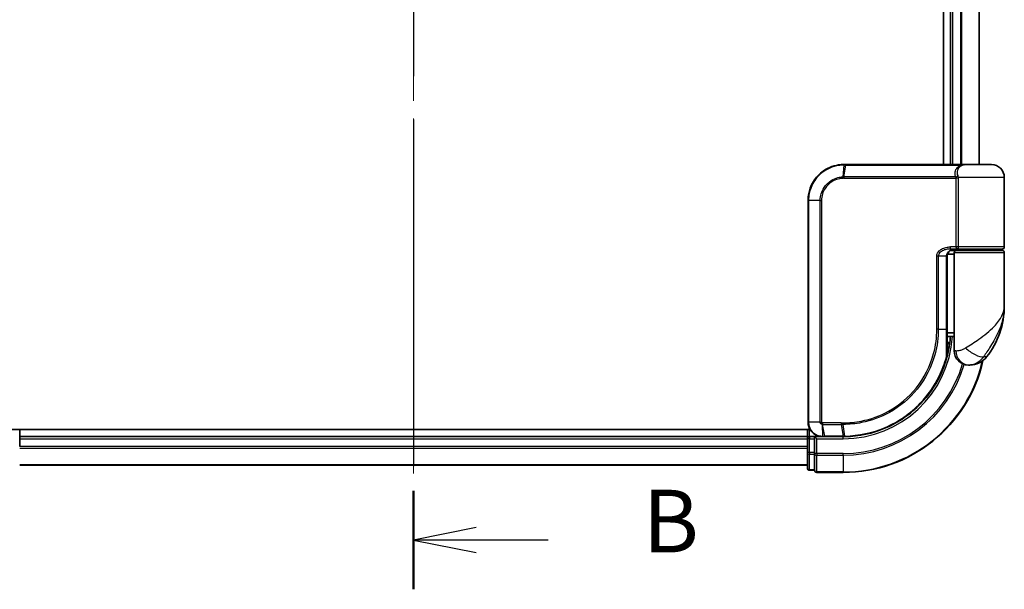
# Model space of a CAD drawing. Units: millimetres. Extents: x -1914 to 5369, y 28 to 1439.
# Drawn here: x 452 to 589, y 373 to 453 of the extents above; entities that cross this region are included whole.
import ezdxf

# ---------------------------------------------------------------- set-up
doc = ezdxf.new("R2010")
doc.units = ezdxf.units.MM
doc.header["$LTSCALE"] = 3.5
doc.linetypes.add('CHAIN', pattern=[0.3543, 0.2362, -0.0295, 0.0591, -0.0295])
for name, color, linetype, lineweight in [('Centerline (ISO)', 131, 'Continuous', 18), ('Section Line (ISO)', 7, 'CHAIN', 25), ('Visible (ISO)', 7, 'Continuous', 35), ('Visible Narrow (ISO)', 7, 'Continuous', 25)]:
    doc.layers.add(name, color=color, linetype=linetype, lineweight=lineweight)
doc.styles.add('Note Text (TK)', font='MS PGothic.ttf')

# ---------------------------------------------------------------- blocks, each defined once
blk = doc.blocks.new('2dTransSection1')
at = {"layer": 'Section Line (ISO)', "linetype": 'CHAIN', "ltscale": 16.729544}
blk.add_line((144.79, 187.575), (144.79, 106.593), dxfattribs=at)
at = {"layer": 'Section Line (ISO)', "linetype": 'Continuous', "lineweight": 50}
blk.add_line((144.79, 110.52), (144.79, 106.593), dxfattribs=at)
at = {"layer": 'Section Line (ISO)', "linetype": 'Continuous'}
for p, q in [((147.29, 109.056), (144.79, 108.556)), ((147.29, 108.556), (144.79, 108.556)), ((144.79, 108.556), (147.29, 108.056)), ((150.162, 108.556), (147.29, 108.556))]:
    blk.add_line(p, q, dxfattribs=at)
at = {"layer": 'Section Line (ISO)', "insert": (153.934, 107.284), "char_height": 2.5, "attachment_point": 7, "style": 'Note Text (TK)'}
blk.add_mtext('B', dxfattribs=at)

msp = doc.modelspace()

# ---------------------------------------------------------------- linework, layer by layer
at = {"layer": 'Centerline (ISO)', "linetype": 'CHAIN', "ltscale": 23.990969}
msp.add_line((506.7661, 647.0729), (506.7661, 381.712), dxfattribs=at)
at = {"layer": 'Visible (ISO)'}
for p, q in [((580.7661, 596.3924), (580.7661, 432.3924)), ((581.7661, 596.3924), (581.7661, 432.3924)), ((585.7661, 432.3924), (585.7661, 596.3924)), ((566.8661, 432.3924), (566.8897, 432.3924)), ((566.8897, 432.3924), (567.147, 432.3924)), ((583.1924, 432.3924), (567.147, 432.3924)), ((583.1924, 432.3924), (584.0661, 432.3924)), ((587.4661, 432.3924), (584.0661, 432.3924)), ((589.2661, 420.8924), (589.2661, 430.5924)), ((561.8661, 396.3924), (561.8661, 427.3924)), ((581.2841, 409.3924), (581.2841, 419.5924)), ((582.2661, 419.8924), (581.3324, 419.8924)), ((581.7082, 420.3924), (582.5661, 420.3924)), ((581.7238, 420.5924), (582.9044, 420.5924)), ((581.7661, 420.43), (581.7661, 420.3924)), ((582.2661, 420.0924), (582.2661, 408.3924)), ((588.9661, 420.3924), (582.5661, 420.3924)), ((582.7661, 420.3924), (582.7661, 420.5924)), ((582.9044, 420.5924), (588.9661, 420.5924)), ((588.7661, 420.3924), (588.7661, 420.5924)), ((589.2661, 412.6424), (589.2661, 420.0924)), ((582.2661, 408.3924), (581.2815, 408.3924)), ((581.2835, 408.8924), (582.2661, 408.8924)), ((582.2661, 406.3924), (582.2661, 408.3924)), ((581.2762, 407.5924), (581.3153, 407.5924)), ((584.2661, 404.3924), (584.372, 404.3924)), ((584.372, 404.3924), (584.4436, 404.3924)), ((562.134, 395.3924), (446.7661, 395.3924)), ((451.7661, 394.3924), (451.7661, 395.3924)), ((561.7661, 395.3924), (561.7661, 394.3924)), ((451.7661, 394.0924), (451.7661, 394.3924)), ((561.7661, 394.3924), (451.7661, 394.3924)), ((451.7661, 393.0329), (451.7661, 394.0924)), ((561.7661, 394.3924), (561.7661, 394.0924)), ((561.7661, 394.0924), (561.7661, 393.0329)), ((562.7661, 394.3924), (562.0661, 394.3924)), ((563.0661, 394.0924), (562.7661, 394.3924)), ((563.8661, 394.3924), (562.7661, 394.3924)), ((562.7661, 394.3924), (562.7661, 394.0924)), ((562.7661, 392.1734), (562.7661, 394.0924)), ((563.9048, 394.3924), (563.8661, 394.3924)), ((564.2312, 394.3924), (563.9048, 394.3924)), ((564.2312, 394.3924), (566.7661, 394.3924)), ((561.7661, 393.0329), (561.7661, 392.8093)), ((561.7661, 392.8093), (561.7661, 392.1734)), ((561.7661, 392.1734), (561.7661, 389.9924)), ((562.7661, 392.1734), (562.7661, 392.0329)), ((562.7661, 392.0329), (562.7661, 391.943)), ((562.7661, 389.762), (562.7661, 391.943)), ((451.7661, 390.3924), (561.7661, 390.3924)), ((562.0661, 389.6924), (562.7661, 389.6924)), ((562.7661, 389.762), (562.7661, 389.6924)), ((563.0661, 389.3924), (566.7661, 389.3924))]:
    msp.add_line(p, q, dxfattribs=at)
for centre, radius, start, end in [((584.0661, 430.5924), 1.8, 90, 99.413044), ((587.4661, 430.5924), 1.8, 0, 90), ((588.9661, 420.8924), 0.3, 270, 0), ((582.5661, 420.0924), 0.3, 90, 180), ((588.9661, 420.0924), 0.3, 0, 90), ((577.7928, 412.6424), 11.4732, 321.713101, 0), ((566.7661, 409.3924), 15, 351.786789, 356.177446), ((581.3153, 407.2924), 0.3, 351.786789, 90), ((584.2661, 406.3924), 2, 180, 270), ((566.7661, 409.3924), 20, 270, 347.378651), ((584.4436, 407.3924), 3, 270, 321.713101), ((562.0661, 394.0924), 0.3, 90, 180), ((562.0661, 389.9924), 0.3, 180, 270), ((563.0661, 389.6924), 0.3, 180, 270)]:
    msp.add_arc(centre, radius, start, end, dxfattribs=at)
for points, knots in [([(561.8661, 427.3924), (561.8661, 427.7163), (561.8976, 428.0402), (562.0601, 428.8658), (562.2395, 429.3572), (562.8125, 430.3954), (563.2544, 430.9136), (564.4587, 431.8594), (565.2774, 432.2114), (566.3746, 432.3743), (566.6202, 432.3924), (566.8661, 432.3924)], [0, 0, 0, 0, 0.0913307, 0.0913307, 0.23745982, 0.23745982, 0.427427676, 0.427427676, 0.674385889, 0.674385889, 0.744570863, 0.744570863, 0.744570863, 0.744570863]), ([(582.369, 420.5924), (582.2565, 420.5924), (582.145, 420.5775), (581.9331, 420.5179), (581.8327, 420.4733), (581.6497, 420.3557), (581.5679, 420.2829), (581.4337, 420.1169), (581.3801, 420.0233), (581.3101, 419.8338), (581.2901, 419.7367), (581.2845, 419.624), (581.2841, 419.6082), (581.2841, 419.5924)], [-0.215423171, -0.215423171, -0.215423171, -0.215423171, -0.172338537, -0.172338537, -0.129253902, -0.129253902, -0.086169268, -0.086169268, -0.04430497, -0.04430497, -0.006209349, -0.006209349, 0, 0, 0, 0]), ([(581.2841, 409.3924), (581.2841, 409.1528), (581.2837, 408.9132), (581.2818, 408.4345), (581.2805, 408.1955), (581.2772, 407.7187), (581.2753, 407.4809), (581.2716, 407.0072), (581.2698, 406.7712), (581.267, 406.3019), (581.2661, 406.0685), (581.2661, 405.8367)], [0, 0, 0, 0, 0.071766583, 0.071766583, 0.143533166, 0.143533166, 0.215299749, 0.215299749, 0.287066332, 0.287066332, 0.358832916, 0.358832916, 0.358832916, 0.358832916]), ([(581.6122, 407.2496), (581.5746, 406.989), (581.5311, 406.7371), (581.4115, 406.1279), (581.3278, 405.7889), (581.2682, 405.5593), (581.2583, 405.5225), (581.2562, 405.515)], [-0.354606802, -0.354606802, -0.354606802, -0.354606802, -0.272511339, -0.272511339, -0.141158597, -0.141158597, -0.094621819, -0.094621819, -0.094621819, -0.094621819]), ([(581.2562, 405.515), (581.0063, 404.5809), (580.6657, 403.6711), (579.5612, 401.4125), (578.6649, 400.129), (576.2019, 397.5597), (574.5133, 396.3919), (570.8888, 394.841), (568.9673, 394.4317), (567.0519, 394.3951)], [0, 0, 0, 0, 0.28433461, 0.28433461, 0.73927, 0.73927, 1.33068599, 1.33068599, 1.90032242, 1.90032242, 1.90032242, 1.90032242]), ([(563.8661, 394.3924), (563.727, 394.3924), (563.588, 394.407), (563.0619, 394.5184), (562.6961, 394.721), (562.204, 395.2375), (562.0422, 395.514), (561.8951, 396.0007), (561.8661, 396.1965), (561.8661, 396.3924)], [0, 0, 0, 0, 0.03629986, 0.03629986, 0.140197846, 0.140197846, 0.220119373, 0.220119373, 0.270070328, 0.270070328, 0.270070328, 0.270070328]), ([(566.7853, 394.3924), (566.7821, 394.3924), (566.7789, 394.3924), (566.7725, 394.3924), (566.7693, 394.3924), (566.7661, 394.3924)], [0, 0, 0, 0, 0.00095182673, 0.00095182673, 0.00190365346, 0.00190365346, 0.00190365346, 0.00190365346]), ([(567.0519, 394.3951), (567.0075, 394.3943), (566.963, 394.3936), (566.8741, 394.3927), (566.8297, 394.3925), (566.7853, 394.3924)], [0.0000020884, 0.0000020884, 0.0000020884, 0.0000020884, 0.0132211098, 0.0132211098, 0.0264409742, 0.0264409742, 0.0264409742, 0.0264409742])]:
    msp.add_open_spline(points, degree=3, knots=knots, dxfattribs=at)
at = {"layer": 'Visible Narrow (ISO)'}
for p, q in [((582.0661, 432.3924), (582.0661, 596.3924)), ((583.1255, 596.3924), (583.1255, 432.3924)), ((583.356, 432.3924), (583.356, 596.3924)), ((585.6965, 596.3924), (585.6965, 432.3924)), ((566.8575, 432.3043), (566.6999, 430.6754)), ((566.8789, 430.6803), (567.116, 432.3046)), ((567.116, 432.3046), (583.2126, 432.3046)), ((566.8661, 430.4682), (582.5498, 430.4682)), ((582.4786, 430.6803), (566.8789, 430.6803)), ((582.8266, 430.4682), (582.5498, 430.4682)), ((582.5498, 420.8924), (582.5498, 430.4682)), ((589.2661, 430.5924), (582.8193, 430.5924)), ((582.8266, 430.4682), (582.8266, 420.8924)), ((561.9331, 427.3924), (561.8661, 427.3924)), ((563.5589, 427.3924), (561.9331, 427.3924)), ((561.9331, 427.3924), (561.9331, 396.3924)), ((563.5589, 396.3924), (563.5589, 427.3924)), ((563.5589, 427.3924), (563.7343, 427.3924)), ((563.7343, 427.3924), (563.7343, 396.3924)), ((582.5498, 420.8924), (581.7451, 420.8924)), ((582.8266, 420.8924), (582.5498, 420.8924)), ((589.2661, 420.8924), (582.8266, 420.8924)), ((580.0526, 419.5924), (579.8474, 419.5924)), ((579.8474, 409.3924), (579.8474, 419.5924)), ((580.0526, 419.5924), (580.0526, 409.3924)), ((581.2024, 419.5924), (580.0526, 419.5924)), ((581.2024, 419.5924), (581.2841, 419.5924)), ((581.2024, 409.3924), (581.2024, 419.5924)), ((582.0661, 420.3924), (582.0661, 420.5549)), ((582.2661, 420.0924), (589.2661, 420.0924)), ((580.0526, 409.3924), (579.8474, 409.3924)), ((580.0526, 409.3924), (581.2024, 409.3924)), ((581.2024, 409.3924), (581.2841, 409.3924)), ((581.5935, 407.2924), (581.2739, 407.2924)), ((582.5133, 406.3924), (582.2661, 406.3924)), ((586.7984, 405.5336), (586.3698, 405.5336)), ((561.9331, 396.3924), (561.8661, 396.3924)), ((563.5589, 396.3924), (561.9331, 396.3924)), ((563.5589, 396.3924), (563.7343, 396.3924)), ((563.8222, 396.11), (563.8638, 394.4805)), ((566.4935, 396.3167), (563.8661, 396.3167)), ((563.8827, 396.1046), (566.5068, 396.1046)), ((564.191, 394.4803), (563.8827, 396.1046)), ((566.5068, 396.1046), (566.7527, 394.4803)), ((567.0185, 394.4828), (566.779, 396.1045)), ((562.0661, 394.3924), (562.0661, 395.3924)), ((451.7661, 394.0924), (561.7661, 394.0924)), ((562.0661, 394.0924), (561.7661, 394.0924)), ((562.0661, 394.3924), (562.0661, 394.0924)), ((562.0661, 392.1734), (562.0661, 394.0924)), ((562.0661, 394.0924), (562.7661, 394.0924)), ((563.0661, 394.0924), (566.7661, 394.0924)), ((563.0661, 392.0329), (563.0661, 394.0924)), ((566.7339, 394.4803), (564.191, 394.4803)), ((566.7661, 394.0924), (566.7661, 394.3924)), ((561.7661, 393.0329), (451.7661, 393.0329)), ((451.7661, 392.8025), (561.7661, 392.8025)), ((562.0661, 392.1734), (561.7661, 392.1734)), ((562.0661, 392.1734), (562.0661, 391.943)), ((562.7661, 392.1734), (562.0661, 392.1734)), ((562.0661, 389.762), (562.0661, 391.943)), ((562.0661, 391.943), (562.7661, 391.943)), ((563.0661, 392.0329), (562.7661, 392.0329)), ((566.7661, 392.0329), (563.0661, 392.0329)), ((563.0661, 392.0329), (563.0661, 391.8025)), ((566.7661, 391.8025), (566.7661, 392.0329)), ((563.0661, 391.8025), (566.7661, 391.8025)), ((563.0661, 389.462), (563.0661, 391.8025)), ((566.7661, 391.8025), (566.7661, 389.462)), ((561.7661, 390.462), (451.7661, 390.462)), ((562.0661, 389.762), (562.0661, 389.6924)), ((562.7661, 389.762), (562.0661, 389.762)), ((566.7661, 389.462), (563.0661, 389.462)), ((563.0661, 389.462), (563.0661, 389.3924)), ((566.7661, 389.462), (566.7661, 389.3924))]:
    msp.add_line(p, q, dxfattribs=at)
for radius, end in [(15.3, 356.252506), (19.9305, 347.144802), (17.3595, 343.871078), (17.59, 343.806982)]:
    msp.add_arc((566.7661, 409.3924), radius, 270, end, dxfattribs=at)
for centre, major_axis, ratio, start_param, end_param in [((566.8661, 432.0924), (0, 0.3), 0.15663306, 0, 0.78717498), ((566.8897, 432.0924), (0, 0.3), 0.15139972, 0, 0.78676796), ((567.147, 432.0924), (0, 0.3), 0.1459854, 0, 0.78539816), ((583.1924, 432.0924), (0, 0.3), 0.09502504, 5.49778713, 6.28318531), ((566.7419, 430.4639), (-0.0151, 0.2996), 0.14826546, 0.77990495, 1.56334239), ((566.9099, 430.4682), (0, 0.3), 0.1459854, 0.78539816, 1.57079633), ((582.496, 430.8924), (-0.279, -0.1103), 0.67015071, 1.25155475, 2.41000906), ((582.5667, 430.5924), (-0.2975, -0.0385), 0.19613064, 1.46363585, 2.55891967), ((581.7238, 420.8924), (0, -0.3), 0.07122749, 0, 1.57079633), ((581.3153, 407.2924), (0, 0.3), 0.92724442, 4.71238898, 6.28318531), ((581.3153, 407.2924), (0.2969, -0.0429), 0.33349685, 0, 0.40845905), ((584.372, 406.3924), (0, -2), 0.92935355, 4.71238898, 6.28318531), ((584.9484, 406.7728), (1.663, -1.1111), 0.33974228, 4.24197934, 5.92106108), ((580.9664, 405.5926), (0.3, 0.001), 0.25089955, 5.49088536, 6.27005566), ((580.9664, 405.5926), (0.2898, -0.0775), 0.01645502, 0, 0.76050835), ((580.9664, 405.5926), (0.2898, -0.0775), 0.99879331, 0, 0.26176492), ((563.8885, 396.3189), (-0.0379, -0.2976), 0.18881857, 4.7364159, 5.51435351), ((563.923, 396.3167), (0, -0.3), 0.18978102, 4.71238898, 5.49778714), ((566.5389, 396.3167), (0, -0.3), 0.15142429, 4.71238898, 5.49778714), ((566.8101, 396.3168), (0.0003, -0.3), 0.14744777, 4.71226438, 5.49831497), ((563.8661, 394.6924), (0, -0.3), 0.21466515, 5.49413637, 6.28318531), ((563.9048, 394.6924), (0, -0.3), 0.19312066, 5.49656195, 6.28318531), ((564.2312, 394.6924), (0, -0.3), 0.18978102, 5.49778714, 6.28318531), ((566.7661, 394.6924), (0, -0.3), 0.15170692, 5.49778714, 6.28318531), ((566.7849, 394.6924), (0.0004, -0.3), 0.15267437, 5.49759253, 6.28318531), ((567.0462, 394.6951), (0.0057, -0.2999), 0.14954447, 5.49569682, 6.28318531), ((562.0661, 392.1734), (-0.3, 0), 0.76822128, 0, 1.57079633), ((563.0661, 392.0329), (-0.3, 0), 0.76822128, 0, 1.57079633), ((562.0661, 389.9924), (-0.3, 0), 0.76822128, 0, 1.57079633), ((563.0661, 389.6924), (-0.3, 0), 0.76822128, 0, 1.57079633)]:
    msp.add_ellipse(centre, major_axis=major_axis, ratio=ratio, start_param=start_param, end_param=end_param, dxfattribs=at)
for points, knots in [([(566.8328, 432.3042), (566.5907, 432.3033), (566.349, 432.2846), (565.27, 432.1205), (564.4673, 431.7718), (563.2886, 430.8413), (562.857, 430.3327), (562.2974, 429.3154), (562.1224, 428.8342), (561.9639, 428.0262), (561.9331, 427.7093), (561.9331, 427.3924)], [-0.744570863, -0.744570863, -0.744570863, -0.744570863, -0.674385889, -0.674385889, -0.427427676, -0.427427676, -0.23745982, -0.23745982, -0.0913307, -0.0913307, 0, 0, 0, 0]), ([(566.8575, 432.3043), (566.8534, 432.3042), (566.8493, 432.3042), (566.841, 432.3042), (566.8369, 432.3042), (566.8328, 432.3042)], [-0.00239156609, -0.00239156609, -0.00239156609, -0.00239156609, -0.00119578305, -0.00119578305, 0, 0, 0, 0]), ([(567.116, 432.3046), (567.0729, 432.3046), (567.0298, 432.3045), (566.9436, 432.3044), (566.9006, 432.3044), (566.8575, 432.3043)], [-0.0260179003, -0.0260179003, -0.0260179003, -0.0260179003, -0.0130089502, -0.0130089502, 0, 0, 0, 0]), ([(582.4786, 430.6803), (582.4366, 430.7867), (582.4083, 430.8953), (582.3736, 431.1786), (582.3908, 431.3539), (582.5243, 431.7374), (582.6697, 431.9396), (582.976, 432.1796), (583.0887, 432.2481), (583.2126, 432.3046)], [0, 0, 0, 0, 0.046242434, 0.046242434, 0.120230328, 0.120230328, 0.21641459, 0.21641459, 0.262271201, 0.262271201, 0.262271201, 0.262271201]), ([(583.7721, 432.3681), (583.4983, 432.3223), (583.2511, 432.2145), (582.8895, 431.929), (582.7672, 431.7556), (582.6595, 431.4269), (582.6485, 431.2767), (582.6858, 431.0338), (582.7133, 430.9408), (582.7529, 430.8496)], [-0.317315327, -0.317315327, -0.317315327, -0.317315327, -0.21641459, -0.21641459, -0.120230328, -0.120230328, -0.046242434, -0.046242434, 0, 0, 0, 0]), ([(584.0673, 432.3924), (583.9118, 432.3924), (583.7598, 432.3816), (583.4748, 432.3496), (583.3388, 432.3282), (583.2126, 432.3046)], [-0.0897837644, -0.0897837644, -0.0897837644, -0.0897837644, -0.0447458906, -0.0447458906, 0, 0, 0, 0]), ([(563.5589, 427.3924), (563.5589, 428.0221), (563.7488, 428.6493), (564.3457, 429.5616), (564.6814, 429.8939), (565.3678, 430.3377), (565.6971, 430.4827), (566.2564, 430.6286), (566.4774, 430.6632), (566.6999, 430.6754)], [-0.472872473, -0.472872473, -0.472872473, -0.472872473, -0.295487885, -0.295487885, -0.164159936, -0.164159936, -0.063138437, -0.063138437, 0, 0, 0, 0]), ([(566.6973, 430.4639), (566.4885, 430.4535), (566.2809, 430.422), (565.7547, 430.2877), (565.4444, 430.1532), (564.7966, 429.7392), (564.4791, 429.4282), (563.9143, 428.5727), (563.7343, 427.9837), (563.7343, 427.3924)], [0, 0, 0, 0, 0.063138437, 0.063138437, 0.164159936, 0.164159936, 0.295487885, 0.295487885, 0.472872473, 0.472872473, 0.472872473, 0.472872473]), ([(566.8661, 430.4682), (566.838, 430.4682), (566.81, 430.4678), (566.7538, 430.4664), (566.7256, 430.4653), (566.6973, 430.4639)], [0, 0, 0, 0, 0.0084562629, 0.0084562629, 0.0169910591, 0.0169910591, 0.0169910591, 0.0169910591]), ([(566.6999, 430.6754), (566.7298, 430.677), (566.7598, 430.6783), (566.8195, 430.6799), (566.8492, 430.6803), (566.8789, 430.6803)], [-0.0169910591, -0.0169910591, -0.0169910591, -0.0169910591, -0.0084562629, -0.0084562629, 0, 0, 0, 0]), ([(582.5424, 430.5303), (582.5366, 430.5542), (582.5294, 430.5775), (582.5093, 430.6295), (582.4951, 430.6569), (582.4786, 430.6803)], [-0.0350983256, -0.0350983256, -0.0350983256, -0.0350983256, -0.0203174121, -0.0203174121, 0, 0, 0, 0]), ([(582.5498, 430.4682), (582.5498, 430.4786), (582.5491, 430.4891), (582.5467, 430.5098), (582.5448, 430.5201), (582.5424, 430.5303)], [0, 0, 0, 0, 0.0062711255, 0.0062711255, 0.0125422509, 0.0125422509, 0.0125422509, 0.0125422509]), ([(582.7529, 430.8496), (582.7703, 430.8095), (582.7853, 430.7625), (582.8062, 430.6734), (582.8136, 430.6335), (582.8193, 430.5924)], [0, 0, 0, 0, 0.0203174121, 0.0203174121, 0.0350983256, 0.0350983256, 0.0350983256, 0.0350983256]), ([(582.8193, 430.5924), (582.8217, 430.5721), (582.8235, 430.5515), (582.826, 430.51), (582.8266, 430.4891), (582.8266, 430.4682)], [-0.0125422509, -0.0125422509, -0.0125422509, -0.0125422509, -0.0062711255, -0.0062711255, 0, 0, 0, 0]), ([(579.8474, 419.5924), (579.8474, 419.6512), (579.8532, 419.71), (579.8825, 419.8599), (579.9148, 419.9493), (580.0145, 420.1414), (580.0894, 420.24), (580.2736, 420.4259), (580.3862, 420.5101), (580.6934, 420.6907), (580.8986, 420.7682), (581.3175, 420.8686), (581.5314, 420.8924), (581.7451, 420.8924)], [0, 0, 0, 0, 0.017629961, 0.017629961, 0.045837897, 0.045837897, 0.082508215, 0.082508215, 0.124248398, 0.124248398, 0.189170086, 0.189170086, 0.253166048, 0.253166048, 0.253166048, 0.253166048]), ([(582.9044, 420.5924), (582.8541, 420.5924), (582.8046, 420.6003), (582.7161, 420.632), (582.6764, 420.655), (582.6179, 420.7084), (582.5964, 420.7359), (582.5682, 420.7904), (582.5594, 420.8158), (582.5513, 420.8588), (582.5498, 420.8757), (582.5498, 420.8924)], [-0.102880018, -0.102880018, -0.102880018, -0.102880018, -0.074044525, -0.074044525, -0.046929629, -0.046929629, -0.026072016, -0.026072016, -0.010027698, -0.010027698, 0, 0, 0, 0]), ([(582.8266, 420.8924), (582.8266, 420.8757), (582.8269, 420.8588), (582.8287, 420.8158), (582.8306, 420.7904), (582.8367, 420.7359), (582.8414, 420.7084), (582.8541, 420.655), (582.8628, 420.632), (582.8822, 420.6003), (582.8931, 420.5924), (582.9044, 420.5924)], [0, 0, 0, 0, 0.010027698, 0.010027698, 0.026072016, 0.026072016, 0.046929629, 0.046929629, 0.074044525, 0.074044525, 0.102880018, 0.102880018, 0.102880018, 0.102880018]), ([(581.7238, 420.5924), (581.5352, 420.5924), (581.3466, 420.5741), (580.9775, 420.4968), (580.7968, 420.4373), (580.5264, 420.2984), (580.4274, 420.2336), (580.2653, 420.0905), (580.1995, 420.0147), (580.1118, 419.867), (580.0835, 419.7982), (580.0577, 419.6829), (580.0526, 419.6376), (580.0526, 419.5924)], [-0.253166048, -0.253166048, -0.253166048, -0.253166048, -0.189170086, -0.189170086, -0.124248398, -0.124248398, -0.082508215, -0.082508215, -0.045837897, -0.045837897, -0.017629961, -0.017629961, 0, 0, 0, 0]), ([(581.2024, 419.5924), (581.2024, 419.6788), (581.2153, 419.7664), (581.2807, 419.9835), (581.3523, 420.1077), (581.5693, 420.3482), (581.7306, 420.4516), (582.0541, 420.5669), (582.2112, 420.5924), (582.369, 420.5924)], [0, 0, 0, 0, 0.033693847, 0.033693847, 0.087604003, 0.087604003, 0.157687206, 0.157687206, 0.215423171, 0.215423171, 0.215423171, 0.215423171]), ([(583.8582, 406.7728), (584.4588, 407.1581), (585.0948, 407.569), (586.0915, 408.2708), (586.4727, 408.5554), (586.8214, 408.8393), (587.1958, 409.1442), (587.5394, 409.4534), (588.3226, 410.2628), (588.693, 410.7629), (589.154, 411.7241), (589.2661, 412.1847), (589.2661, 412.6424)], [1.040083918, 1.040083918, 1.040083918, 1.040083918, 1.18712019, 1.18712019, 1.284415628, 1.284415628, 1.284415628, 1.388876366, 1.388876366, 1.556013547, 1.556013547, 1.708059124, 1.708059124, 1.708059124, 1.708059124]), ([(589.2661, 412.6424), (589.2661, 412.0881), (589.2052, 411.5302), (588.9548, 410.366), (588.7536, 409.7604), (588.329, 408.7801), (588.143, 408.4056), (587.9408, 408.0364), (587.7525, 407.6926), (587.5471, 407.3479), (587.0138, 406.4979), (586.6758, 406.0002), (586.3698, 405.5336)], [-1.708059124, -1.708059124, -1.708059124, -1.708059124, -1.556013547, -1.556013547, -1.388876366, -1.388876366, -1.284415628, -1.284415628, -1.284415628, -1.18712019, -1.18712019, -1.040083918, -1.040083918, -1.040083918, -1.040083918]), ([(566.7659, 396.3168), (567.6108, 396.3176), (568.458, 396.4002), (570.6241, 396.8272), (571.9198, 397.3003), (574.5783, 398.7765), (575.8862, 399.8761), (578.0818, 402.5922), (578.9241, 404.2433), (579.6954, 407.1007), (579.8474, 408.2465), (579.8474, 409.3924)], [0.00000222, 0.00000222, 0.00000222, 0.00000222, 0.25514368, 0.25514368, 0.66337358, 0.66337358, 1.16534336, 1.16534336, 1.70924797, 1.70924797, 2.0530218, 2.0530218, 2.0530218, 2.0530218]), ([(580.0526, 409.3924), (580.0526, 408.2282), (579.8986, 407.0641), (579.1173, 404.1605), (578.2637, 402.4824), (576.0372, 399.7207), (574.7101, 398.6021), (572.0113, 397.101), (570.6955, 396.6202), (568.4964, 396.1875), (567.6364, 396.1044), (566.779, 396.1045)], [-2.0530218, -2.0530218, -2.0530218, -2.0530218, -1.70924797, -1.70924797, -1.16534336, -1.16534336, -0.66337358, -0.66337358, -0.25514368, -0.25514368, 0, 0, 0, 0]), ([(581.1773, 405.5397), (581.1775, 406.1672), (581.1854, 406.806), (581.1978, 408.0939), (581.2024, 408.7432), (581.2024, 409.3924)], [-0.384000488, -0.384000488, -0.384000488, -0.384000488, -0.192000244, -0.192000244, 0, 0, 0, 0]), ([(581.2664, 405.5926), (581.2683, 405.5999), (581.2774, 405.6359), (581.3322, 405.861), (581.409, 406.1932), (581.5189, 406.7902), (581.5589, 407.0371), (581.5935, 407.2924)], [0.094621819, 0.094621819, 0.094621819, 0.094621819, 0.141158597, 0.141158597, 0.272511339, 0.272511339, 0.354606802, 0.354606802, 0.354606802, 0.354606802]), ([(582.5133, 406.3924), (582.5807, 406.3924), (582.6615, 406.3957), (582.8868, 406.4191), (583.0442, 406.4466), (583.3474, 406.5307), (583.4902, 406.582), (583.7064, 406.6831), (583.7856, 406.7263), (583.8582, 406.7728)], [-0.103735498, -0.103735498, -0.103735498, -0.103735498, -0.080268089, -0.080268089, -0.046429247, -0.046429247, -0.017857403, -0.017857403, 0, 0, 0, 0]), ([(567.0185, 394.4828), (568.9285, 394.5171), (570.8459, 394.9233), (574.4613, 396.4663), (576.1448, 397.6289), (578.5985, 400.1851), (579.4907, 401.4617), (580.5899, 403.707), (580.9287, 404.6113), (581.1773, 405.5397)], [-1.90032242, -1.90032242, -1.90032242, -1.90032242, -1.33068599, -1.33068599, -0.73927, -0.73927, -0.28433461, -0.28433461, 0, 0, 0, 0]), ([(586.3698, 405.5336), (586.2733, 405.394), (586.1669, 405.2646), (585.8721, 404.961), (585.6726, 404.8073), (585.2326, 404.5548), (584.9922, 404.4724), (584.6278, 404.4022), (584.4907, 404.3924), (584.372, 404.3924)], [0, 0, 0, 0, 0.017857403, 0.017857403, 0.046429247, 0.046429247, 0.080268089, 0.080268089, 0.103735498, 0.103735498, 0.103735498, 0.103735498]), ([(561.9331, 396.3924), (561.9331, 396.2069), (561.9603, 396.0214), (562.0984, 395.5602), (562.2503, 395.2978), (562.7129, 394.8054), (563.0573, 394.61), (563.5558, 394.4983), (563.6879, 394.4828), (563.8204, 394.4811)], [-0.270070328, -0.270070328, -0.270070328, -0.270070328, -0.220119373, -0.220119373, -0.140197846, -0.140197846, -0.03629986, -0.03629986, 0, 0, 0, 0]), ([(563.8222, 396.11), (563.8041, 396.1133), (563.7861, 396.118), (563.7489, 396.1311), (563.7297, 396.1397), (563.6989, 396.1573), (563.6868, 396.1652), (563.6632, 396.1831), (563.6516, 396.1931), (563.6281, 396.2167), (563.6163, 396.2305), (563.5972, 396.2588), (563.5898, 396.2712), (563.5761, 396.3008), (563.5693, 396.3177), (563.5612, 396.356), (563.5589, 396.3739), (563.5589, 396.3924)], [-0.0130654112, -0.0130654112, -0.0130654112, -0.0130654112, -0.0107477423, -0.0107477423, -0.0081464265, -0.0081464265, -0.0064460604, -0.0064460604, -0.0047560594, -0.0047560594, -0.0029607108, -0.0029607108, -0.0018023656, -0.0018023656, -0.0006932175, -0.0006932175, 0, 0, 0, 0]), ([(563.7343, 396.3924), (563.7343, 396.3901), (563.7346, 396.3878), (563.736, 396.3819), (563.7374, 396.3784), (563.7408, 396.3717), (563.7429, 396.3684), (563.7487, 396.3604), (563.7528, 396.356), (563.7613, 396.3482), (563.7657, 396.3447), (563.7751, 396.3384), (563.7799, 396.3355), (563.7926, 396.3291), (563.8007, 396.326), (563.8163, 396.3214), (563.8239, 396.3199), (563.8314, 396.3189)], [0, 0, 0, 0, 0.0006932175, 0.0006932175, 0.0018023656, 0.0018023656, 0.0029607108, 0.0029607108, 0.0047560594, 0.0047560594, 0.0064460604, 0.0064460604, 0.0081464265, 0.0081464265, 0.0107477423, 0.0107477423, 0.0130654112, 0.0130654112, 0.0130654112, 0.0130654112]), ([(563.8827, 396.1046), (563.8725, 396.1046), (563.8623, 396.105), (563.8421, 396.1068), (563.8321, 396.1082), (563.8222, 396.11)], [-0.00352248536, -0.00352248536, -0.00352248536, -0.00352248536, -0.00176124268, -0.00176124268, 0, 0, 0, 0]), ([(563.8314, 396.3189), (563.8372, 396.3182), (563.8429, 396.3176), (563.8545, 396.3169), (563.8603, 396.3167), (563.8661, 396.3167)], [0, 0, 0, 0, 0.00176124268, 0.00176124268, 0.00352248536, 0.00352248536, 0.00352248536, 0.00352248536]), ([(566.4935, 396.3167), (566.5389, 396.3167), (566.5843, 396.3167), (566.6751, 396.3167), (566.7205, 396.3168), (566.7659, 396.3168)], [0, 0, 0, 0, 0.013713761, 0.013713761, 0.0274275021, 0.0274275021, 0.0274275021, 0.0274275021]), ([(566.779, 396.1045), (566.7336, 396.1045), (566.6883, 396.1045), (566.5975, 396.1046), (566.5522, 396.1046), (566.5068, 396.1046)], [-0.0274275021, -0.0274275021, -0.0274275021, -0.0274275021, -0.013713761, -0.013713761, 0, 0, 0, 0]), ([(563.8204, 394.4811), (563.8276, 394.481), (563.8348, 394.4809), (563.8493, 394.4807), (563.8565, 394.4806), (563.8638, 394.4805)], [-0.00396002175, -0.00396002175, -0.00396002175, -0.00396002175, -0.00198001088, -0.00198001088, 0, 0, 0, 0]), ([(563.8638, 394.4805), (563.9192, 394.4805), (563.9748, 394.4804), (564.0839, 394.4803), (564.1374, 394.4803), (564.191, 394.4803)], [-0.0332621899, -0.0332621899, -0.0332621899, -0.0332621899, -0.0162975222, -0.0162975222, 0, 0, 0, 0]), ([(566.7339, 394.4803), (566.737, 394.4803), (566.7402, 394.4803), (566.7465, 394.4803), (566.7496, 394.4803), (566.7527, 394.4803)], [-0.00190365346, -0.00190365346, -0.00190365346, -0.00190365346, -0.00095182673, -0.00095182673, 0, 0, 0, 0]), ([(566.7527, 394.4803), (566.797, 394.4804), (566.8413, 394.4806), (566.9299, 394.4814), (566.9742, 394.482), (567.0185, 394.4828)], [-0.0264409742, -0.0264409742, -0.0264409742, -0.0264409742, -0.0132211098, -0.0132211098, 0, 0, 0, 0])]:
    msp.add_open_spline(points, degree=3, knots=knots, dxfattribs=at)
msp.add_open_spline([(581.266, 405.8367), (581.266, 405.7552), (581.2662, 405.6738), (581.2664, 405.5926)], degree=3, dxfattribs=at)

# ---------------------------------------------------------------- block references
at = {"layer": 'Section Line (ISO)', "xscale": 3.5, "yscale": 3.5, "zscale": 3.5}
msp.add_blockref('2dTransSection1', (0, 0), dxfattribs=at)

doc.saveas('drawing.dxf')
